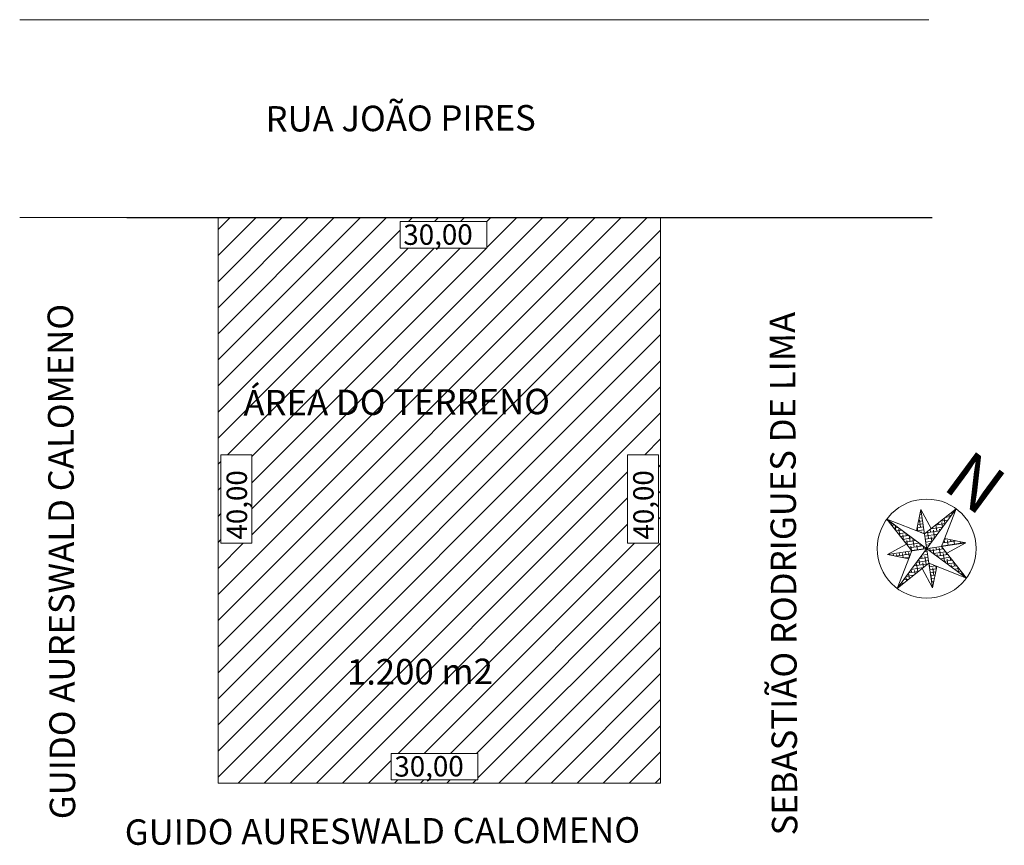
# Model space of a CAD drawing. Extents: x -49207 to 367791, y 8494 to 80263.
# Drawn here: x 51321 to 118079, y 13326 to 69301 of the extents above; entities that cross this region are included whole.
import ezdxf
from ezdxf.enums import TextEntityAlignment as Align

# ---------------------------------------------------------------- set-up
doc = ezdxf.new("R2010")
doc.units = 0
doc.header["$LTSCALE"] = 35
doc.header["$MEASUREMENT"] = 0
doc.layers.get('0').update_dxf_attribs({"linetype": 'CONTINUOUS'})
doc.layers.add('ESPECARQ', color=2, linetype='CONTINUOUS')
for name, color, linetype, lineweight in [('Layer1', 1, 'CONTINUOUS', 5), ('Layer6', 6, 'CONTINUOUS', 9), ('Layer7', 7, 'CONTINUOUS', 25)]:
    doc.layers.add(name, color=color, linetype=linetype, lineweight=lineweight)
doc.styles.add('DIMTEXT', font='dim.shx')
doc.styles.add('GOTHICE', font='gothice')

# ---------------------------------------------------------------- blocks, each defined once
blk = doc.blocks.new('*X11')
at = {"color": 0}
for p, q in [((79.1551, -66.1111), (79.175, -66.0913)), ((79.175, -66.0935), (79.1631, -66.0816)), ((79.1714, -66.0506), (79.175, -66.0471)), ((79.1739, -66.0482), (79.1725, -66.0468)), ((79.1226, -66.2321), (79.175, -66.1797)), ((79.1739, -66.225), (79.135, -66.1861)), ((79.1388, -66.1716), (79.175, -66.1355)), ((79.1518, -66.1587), (79.1443, -66.1512)), ((79.175, -66.1377), (79.1628, -66.1255)), ((78.9021, -66.2758), (78.9077, -66.2702)), ((78.9162, -66.3059), (78.9298, -66.2923)), ((78.9303, -66.3359), (78.9519, -66.3144)), ((79.0737, -66.4135), (79.175, -66.3123)), ((79.09, -66.353), (79.175, -66.2681)), ((79.1063, -66.2926), (79.175, -66.2239)), ((79.1518, -66.3355), (79.1068, -66.2905)), ((79.1297, -66.2692), (79.1162, -66.2557)), ((79.175, -66.2703), (79.1407, -66.236)), ((79.175, -66.3145), (79.1628, -66.3023)), ((79.2708, -66.3932), (79.3665, -66.2975)), ((79.2801, -66.4281), (79.4498, -66.2584)), ((79.3749, -66.3376), (79.3449, -66.3076)), ((79.4191, -66.2934), (79.4051, -66.2794)), ((78.9971, -66.4017), (78.9418, -66.3465)), ((78.9444, -66.366), (78.974, -66.3365)), ((78.9586, -66.3961), (78.9961, -66.3586)), ((78.9727, -66.4262), (79.0182, -66.3807)), ((78.9905, -66.4525), (79.0403, -66.4028)), ((79.1297, -66.4459), (79.0787, -66.395)), ((79.0845, -66.447), (79.175, -66.3565)), ((79.1076, -66.3796), (79.0881, -66.3602)), ((79.1065, -66.4691), (79.175, -66.4006)), ((79.1739, -66.4017), (79.1186, -66.3465)), ((79.175, -66.447), (79.1407, -66.4128)), ((79.2843, -66.3796), (79.2607, -66.356)), ((79.2614, -66.3584), (79.2831, -66.3367)), ((79.3307, -66.3818), (79.2954, -66.3465)), ((79.3285, -66.3355), (79.3149, -66.3218)), ((79.0009, -66.4497), (78.9686, -66.4174)), ((79.0357, -66.4403), (79.0302, -66.4349)), ((79.051, -66.4362), (79.0624, -66.4249)), ((79.1518, -66.5122), (79.0965, -66.457)), ((79.1286, -66.4912), (79.175, -66.4448)), ((79.1507, -66.5133), (79.175, -66.489)), ((79.175, -66.4912), (79.1628, -66.4791)), ((79.2181, -66.5343), (79.1981, -66.5144)), ((79.2149, -66.5375), (79.3125, -66.4399)), ((79.2654, -66.5375), (79.2291, -66.5012)), ((79.2623, -66.4901), (79.2423, -66.4702)), ((79.2591, -66.5375), (79.3473, -66.4493)), ((79.3285, -66.5122), (79.2733, -66.457)), ((79.2865, -66.426), (79.277, -66.4165)), ((79.3064, -66.4459), (79.2959, -66.4354)), ((79.3033, -66.5375), (79.3821, -66.4586)), ((79.3948, -66.5343), (79.3396, -66.4791)), ((79.3475, -66.5375), (79.417, -66.468)), ((79.3727, -66.468), (79.3564, -66.4517)), ((79.3917, -66.5375), (79.4518, -66.4774)), ((79.4422, -66.5375), (79.4059, -66.5012)), ((79.439, -66.4901), (79.4169, -66.468)), ((79.4359, -66.5375), (79.4866, -66.4868)), ((79.5053, -66.5122), (79.4774, -66.4843)), ((79.4801, -66.5375), (79.5214, -66.4961)), ((79.5243, -66.5375), (79.5562, -66.5055)), ((79.5716, -66.5343), (79.5378, -66.5006)), ((78.6825, -66.5395), (78.6846, -66.5375)), ((78.7174, -66.5489), (78.7288, -66.5375)), ((78.754, -66.5564), (78.7351, -66.5375)), ((78.7522, -66.5583), (78.773, -66.5375)), ((78.8177, -66.5759), (78.7793, -66.5375)), ((78.787, -66.5676), (78.8172, -66.5375)), ((78.8218, -66.577), (78.8614, -66.5375)), ((78.8782, -66.5922), (78.8314, -66.5454)), ((78.8566, -66.5864), (78.9056, -66.5375)), ((78.8915, -66.5958), (78.9497, -66.5375)), ((78.9386, -66.6085), (78.8976, -66.5675)), ((78.9308, -66.5564), (78.9118, -66.5375)), ((78.9263, -66.6051), (78.9939, -66.5375)), ((78.9971, -66.5785), (78.956, -66.5375)), ((78.9611, -66.6145), (79.0381, -66.5375)), ((78.9991, -66.6248), (78.9639, -66.5896)), ((78.9959, -66.6239), (79.0823, -66.5375)), ((79.0634, -66.6006), (79.0081, -66.5454)), ((79.0596, -66.641), (79.0302, -66.6117)), ((79.0307, -66.6333), (79.1265, -66.5375)), ((79.0656, -66.6426), (79.1707, -66.5375)), ((79.1097, -66.6027), (79.0744, -66.5675)), ((79.1076, -66.5564), (79.0886, -66.5375)), ((79.1539, -66.5585), (79.1328, -66.5375)), ((79.1728, -66.5354), (79.175, -66.5332)), ((79.175, -66.5774), (79.1949, -66.5574)), ((79.175, -66.6216), (79.217, -66.5795)), ((79.175, -66.6658), (79.2391, -66.6016)), ((79.2623, -66.6669), (79.207, -66.6117)), ((79.3096, -66.5375), (79.2954, -66.5233)), ((79.4864, -66.5375), (79.4722, -66.5233)), ((79.5685, -66.5375), (79.5911, -66.5149)), ((79.6189, -66.5375), (79.5983, -66.5168)), ((79.6127, -66.5375), (79.6259, -66.5243)), ((79.6569, -66.5375), (79.6607, -66.5336)), ((79.6631, -66.5375), (79.6588, -66.5331)), ((78.9675, -66.7849), (79.0774, -66.675)), ((79.0413, -66.7111), (79.0213, -66.6911)), ((79.0508, -66.7458), (79.0867, -66.7098)), ((79.0877, -66.7133), (79.0523, -66.678)), ((79.0714, -66.6528), (79.0655, -66.6469)), ((79.175, -66.71), (79.2612, -66.6237)), ((79.196, -66.6448), (79.175, -66.6238)), ((79.175, -66.7542), (79.2793, -66.6498)), ((79.2181, -66.7111), (79.175, -66.668)), ((79.175, -66.7984), (79.263, -66.7103)), ((79.2627, -66.7116), (79.2291, -66.678)), ((79.3285, -66.689), (79.2826, -66.6431)), ((79.2833, -66.6458), (79.2873, -66.6418)), ((79.3054, -66.6679), (79.3478, -66.6256)), ((79.3275, -66.69), (79.3745, -66.643)), ((79.3948, -66.7111), (79.3396, -66.6559)), ((79.3496, -66.7121), (79.3887, -66.6731)), ((79.3727, -66.6448), (79.3523, -66.6244)), ((79.3717, -66.7342), (79.4028, -66.7032)), ((78.9476, -66.7942), (78.9329, -66.7795)), ((78.9777, -66.7801), (78.9639, -66.7663)), ((78.9971, -66.7553), (78.9771, -66.7353)), ((79.0378, -66.7519), (79.0081, -66.7222)), ((79.175, -66.8426), (79.2468, -66.7708)), ((79.196, -66.8216), (79.175, -66.8006)), ((79.2402, -66.7774), (79.1849, -66.7222)), ((79.2346, -66.816), (79.207, -66.7884)), ((79.2533, -66.7464), (79.2512, -66.7443)), ((79.4169, -66.7774), (79.3617, -66.7222)), ((79.3938, -66.7563), (79.4169, -66.7332)), ((79.4159, -66.7784), (79.431, -66.7633)), ((79.438, -66.8005), (79.4451, -66.7934)), ((79.456, -66.8165), (79.4501, -66.8105)), ((79.175, -66.8868), (79.2305, -66.8313)), ((79.2158, -66.8857), (79.175, -66.8448)), ((79.175, -66.931), (79.2142, -66.8917)), ((79.2065, -66.9205), (79.1849, -66.8989)), ((79.175, -66.9752), (79.1979, -66.9522)), ((79.1877, -66.9901), (79.175, -66.9774)), ((79.175, -67.0194), (79.1816, -67.0127)), ((79.1783, -67.0249), (79.175, -67.0216))]:
    blk.add_line(p, q, dxfattribs=at)

msp = doc.modelspace()

# ---------------------------------------------------------------- hatches: boundary and pattern name
at = {"layer": 'Layer6'}
h = msp.add_hatch(dxfattribs=at)
h.set_pattern_fill('ANSI31', color=256, scale=10000, style=0)
h.set_pattern_definition([(45, (52290.4, 5469.7), (-883.883, 883.883), [])])
h.paths.add_polyline_path([(94770.772, 55882.927), (64770.772, 55882.927), (64770.772, 17544.308), (94770.772, 17544.308)])
h.paths.add_polyline_path([(92532.456, 39804.586), (94623.04, 39804.586), (94623.04, 33800.436), (92532.456, 33800.436)], flags=16)
h.paths.add_polyline_path([(82998.875, 53821.047), (77110.987, 53821.047), (77110.987, 55609.095), (82998.875, 55609.095)], flags=16)
h.paths.add_polyline_path([(67054.962, 39804.586), (67054.962, 33800.436), (64964.378, 33800.436), (64964.378, 39804.586)], flags=0)
h.paths.add_polyline_path([(82391.312, 19557.579), (82391.312, 17769.53), (76503.424, 17769.53), (76503.424, 19557.579)], flags=16)
h.paths.add_polyline_path([(95101.971, 33718.674), (95066.17, 41646.463), (91985.423, 41632.551), (92021.224, 33704.762)], flags=9)
h.paths.add_polyline_path([(67421.391, 33647.617), (67392.75, 39989.849), (64928.153, 39978.719), (64956.793, 33636.488)], flags=24)
h.paths.add_polyline_path([(76318.776, 17305.237), (82661.007, 17333.877), (82649.878, 19798.475), (76307.646, 19769.835)], flags=9)

# ---------------------------------------------------------------- linework, layer by layer
at = {"layer": 'ESPECARQ', "color": 13}
msp.add_line((58576.896, 55882.927), (113182.481, 55882.927), dxfattribs=at)
at = {"layer": 'Layer1'}
for p, q in [((51321.008, 69301.429), (112956.012, 69301.429)), ((51321.008, 55882.927), (112687.022, 55882.927)), ((64770.772, 55882.927), (64770.772, 17544.308)), ((94770.772, 55882.927), (94770.772, 17544.308)), ((110819.723, 30741.161), (114809.995, 36141.366)), ((113213.648, 30785.235), (112416.07, 36097.291)), ((110114.756, 35436.399), (115514.961, 31446.127)), ((110158.831, 33042.474), (115470.887, 33840.053)), ((64770.772, 17544.308), (94770.772, 17544.308))]:
    msp.add_line(p, q, dxfattribs=at)
for points in [[(77110.987, 55609.095), (82998.875, 55609.095), (82998.875, 53821.047), (77110.987, 53821.047)], [(64964.378, 39804.586), (67054.962, 39804.586), (67054.962, 33800.436), (64964.378, 33800.436)], [(92532.456, 39804.586), (94623.04, 39804.586), (94623.04, 33800.436), (92532.456, 33800.436)], [(76503.424, 19557.579), (82391.312, 19557.579), (82391.312, 17769.53), (76503.424, 17769.53)]]:
    msp.add_lwpolyline(points, close=True, dxfattribs=at)
for points in [[(114809.995, 36141.366), (113810.869, 33590.809), (115514.961, 31446.127), (112964.405, 32445.253), (110819.723, 30741.161), (111818.848, 33291.717), (110114.756, 35436.399), (112665.313, 34437.274), (114809.995, 36141.366)], [(112126.463, 34648.357), (112416.07, 36097.291), (113118.415, 34797.293)], [(114021.952, 34129.659), (115470.887, 33840.053), (114170.889, 33137.707)], [(111607.765, 32752.867), (110158.831, 33042.474), (111458.829, 33744.819)], [(113503.255, 32234.17), (113213.648, 30785.235), (112511.303, 32085.233)]]:
    msp.add_lwpolyline(points, dxfattribs=at)
msp.add_circle((112814.859, 33441.263), 3357.249, dxfattribs=at)

# ---------------------------------------------------------------- block references
at = {"layer": 'Layer1', "xscale": 6714.497995334576, "yscale": 6714.497995334576, "zscale": 6714.497995334574, "rotation": 323.5388884169877}
msp.add_blockref('*X11', (-49243.525, 708686.872), dxfattribs=at)

# ---------------------------------------------------------------- texts
at = {"layer": 'Layer1', "style": 'GOTHICE'}
msp.add_text('N', height=3357.249, rotation=323.53888842, dxfattribs=at).set_placement((115124.278, 36564.066), align=Align.CENTER)
at = {"layer": 'Layer7', "style": 'DIMTEXT'}
for s, height, rotation, p in [('RUA JOÃO PIRES', 1725.236, 0.25873589, (67990.389, 61711.531)), ('30,00', 1380.1888, 0.25873589, (77334.063, 54032.265)), ('GUIDO AURESWALD CALOMENO', 1725.236, 90.25873589, (55089.135, 15098.373)), ('SEBASTIÃO RODRIGUES DE LIMA', 1725.236, 90.25873589, (104049.78, 13998.751)), ('ÁREA DO TERRENO', 1725.236, 0.25873589, (66493.894, 42461.009)), ('40,00', 1380.1888, 90.25873589, (66745.879, 34055.342)), ('40,00', 1380.1888, 90.25873589, (94313.957, 34055.342)), ('1.200 m2', 1725.236, 0.25873589, (73514.876, 24215.746)), ('30,00', 1380.1888, 0.25873589, (76726.5, 17980.748)), ('GUIDO AURESWALD CALOMENO', 1725.236, 0.25873589, (58448.357, 13354.376))]:
    msp.add_text(s, height=height, rotation=rotation, dxfattribs=at).set_placement(p)

doc.saveas('drawing.dxf')
